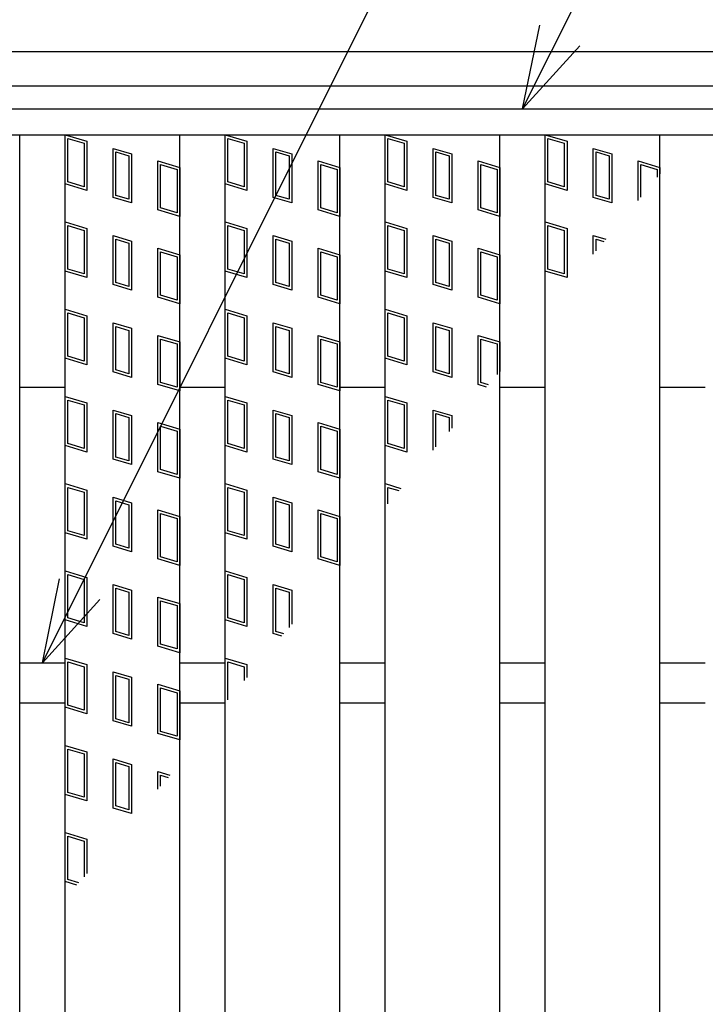
# Model space of a CAD drawing. Units: millimetres. Extents: x -182 to 173, y -129 to 105.
# Drawn here: x -125 to -113, y 14 to 32 of the extents above; entities that cross this region are included whole.
import ezdxf

# ---------------------------------------------------------------- set-up
doc = ezdxf.new("R2010")
doc.units = ezdxf.units.MM
doc.header["$LTSCALE"] = 0.25
for name, color, linetype in [('16', 7, 'Continuous'), ('17', 7, 'Continuous'), ('19', 7, 'Continuous'), ('22', 7, 'Continuous')]:
    doc.layers.add(name, color=color, linetype=linetype)

msp = doc.modelspace()

# ---------------------------------------------------------------- linework, layer by layer
at = {"layer": '16', "color": 3, "linetype": 'Continuous', "lineweight": 25}
for p, q in [((-135.07, 30.035), (-35.47, 30.035)), ((-135.07, 29.585), (-35.47, 29.585)), ((-126.7, 29.585), (-124.7, 29.585)), ((-124.7, 0.485), (-124.7, 29.585)), ((-123.91, 0.485), (-123.91, 29.585)), ((-123.91, 29.585), (-121.91, 29.585)), ((-121.91, 0.485), (-121.91, 29.585)), ((-121.12, 0.485), (-121.12, 29.585)), ((-121.12, 29.585), (-119.12, 29.585)), ((-119.12, 0.485), (-119.12, 29.585)), ((-118.33, 0.485), (-118.33, 29.585)), ((-118.33, 29.585), (-116.33, 29.585)), ((-116.33, 0.485), (-116.33, 29.585)), ((-115.54, 0.485), (-115.54, 29.585)), ((-115.54, 29.585), (-113.54, 29.585)), ((-113.54, 0.485), (-113.54, 29.585)), ((-124.7, 25.185), (-123.91, 25.185)), ((-121.91, 25.185), (-121.12, 25.185)), ((-119.12, 25.185), (-118.33, 25.185)), ((-116.33, 25.185), (-115.54, 25.185)), ((-113.54, 25.185), (-112.75, 25.185)), ((-121.12, 19.68), (-121.12, 20.465)), ((-124.7, 20.385), (-123.91, 20.385)), ((-121.91, 20.385), (-121.12, 20.385)), ((-119.12, 20.385), (-118.33, 20.385)), ((-116.33, 20.385), (-115.54, 20.385)), ((-113.54, 20.385), (-112.75, 20.385)), ((-124.7, 19.685), (-123.91, 19.685)), ((-121.91, 19.685), (-121.12, 19.685)), ((-119.12, 19.685), (-118.33, 19.685)), ((-116.33, 19.685), (-115.54, 19.685)), ((-113.54, 19.685), (-112.75, 19.685))]:
    msp.add_line(p, q, dxfattribs=at)
at = {"layer": '17', "color": 3, "linetype": 'Continuous', "lineweight": 25}
for p, q in [((-123.91, 29.585), (-123.53, 29.471)), ((-123.91, 28.73), (-123.91, 29.585)), ((-123.863, 29.521), (-123.578, 29.436)), ((-123.863, 28.765), (-123.863, 29.521)), ((-121.12, 29.585), (-120.74, 29.471)), ((-121.12, 28.73), (-121.12, 29.585)), ((-121.073, 29.521), (-120.788, 29.436)), ((-121.073, 28.765), (-121.073, 29.521)), ((-118.33, 29.585), (-117.95, 29.471)), ((-118.33, 28.73), (-118.33, 29.585)), ((-118.283, 29.521), (-117.998, 29.436)), ((-118.283, 28.765), (-118.283, 29.521)), ((-115.54, 29.585), (-115.16, 29.471)), ((-115.54, 28.73), (-115.54, 29.585)), ((-115.493, 29.521), (-115.208, 29.436)), ((-115.493, 28.765), (-115.493, 29.521)), ((-123.578, 29.436), (-123.578, 28.68)), ((-123.53, 29.471), (-123.53, 28.616)), ((-123.072, 29.348), (-122.749, 29.252)), ((-123.072, 28.493), (-123.072, 29.348)), ((-120.788, 29.436), (-120.788, 28.68)), ((-120.74, 29.471), (-120.74, 28.616)), ((-120.282, 29.348), (-119.959, 29.252)), ((-120.282, 28.493), (-120.282, 29.348)), ((-117.998, 29.436), (-117.998, 28.68)), ((-117.95, 29.471), (-117.95, 28.616)), ((-117.492, 29.348), (-117.169, 29.252)), ((-117.492, 28.493), (-117.492, 29.348)), ((-115.208, 29.436), (-115.208, 28.68)), ((-115.16, 29.471), (-115.16, 28.616)), ((-114.702, 29.348), (-114.379, 29.252)), ((-114.702, 28.493), (-114.702, 29.348)), ((-123.024, 29.285), (-122.796, 29.216)), ((-123.024, 28.529), (-123.024, 29.285)), ((-122.796, 29.216), (-122.796, 28.46)), ((-122.749, 29.252), (-122.749, 28.397)), ((-120.234, 29.285), (-120.006, 29.216)), ((-120.234, 28.529), (-120.234, 29.285)), ((-120.006, 29.216), (-120.006, 28.46)), ((-119.959, 29.252), (-119.959, 28.397)), ((-117.444, 29.285), (-117.216, 29.216)), ((-117.444, 28.529), (-117.444, 29.285)), ((-117.216, 29.216), (-117.216, 28.46)), ((-117.169, 29.252), (-117.169, 28.397)), ((-114.654, 29.285), (-114.426, 29.216)), ((-114.654, 28.529), (-114.654, 29.285)), ((-114.426, 29.216), (-114.426, 28.46)), ((-114.379, 29.252), (-114.379, 28.397)), ((-122.29, 29.129), (-121.91, 29.015)), ((-122.29, 28.274), (-122.29, 29.129)), ((-122.243, 29.065), (-121.958, 28.98)), ((-122.243, 28.309), (-122.243, 29.065)), ((-121.91, 29.015), (-121.91, 28.16)), ((-119.5, 29.129), (-119.12, 29.015)), ((-119.5, 28.274), (-119.5, 29.129)), ((-119.453, 29.065), (-119.168, 28.98)), ((-119.453, 28.309), (-119.453, 29.065)), ((-119.12, 29.015), (-119.12, 28.16)), ((-116.71, 29.129), (-116.33, 29.015)), ((-116.71, 28.274), (-116.71, 29.129)), ((-116.663, 29.065), (-116.378, 28.98)), ((-116.663, 28.309), (-116.663, 29.065)), ((-116.33, 29.015), (-116.33, 28.16)), ((-113.92, 29.129), (-113.54, 29.015)), ((-113.92, 28.441), (-113.92, 29.129)), ((-113.873, 29.065), (-113.588, 28.98)), ((-113.873, 28.499), (-113.873, 29.065)), ((-113.54, 29.015), (-113.54, 28.906)), ((-121.958, 28.98), (-121.958, 28.224)), ((-119.168, 28.98), (-119.168, 28.224)), ((-116.378, 28.98), (-116.378, 28.224)), ((-113.588, 28.98), (-113.588, 28.847)), ((-123.53, 28.616), (-123.91, 28.73)), ((-123.578, 28.68), (-123.863, 28.765)), ((-120.74, 28.616), (-121.12, 28.73)), ((-120.788, 28.68), (-121.073, 28.765)), ((-117.95, 28.616), (-118.33, 28.73)), ((-117.998, 28.68), (-118.283, 28.765)), ((-115.16, 28.616), (-115.54, 28.73)), ((-115.208, 28.68), (-115.493, 28.765)), ((-122.749, 28.397), (-123.072, 28.493)), ((-122.796, 28.46), (-123.024, 28.529)), ((-119.959, 28.397), (-120.282, 28.493)), ((-120.006, 28.46), (-120.234, 28.529)), ((-117.169, 28.397), (-117.492, 28.493)), ((-117.216, 28.46), (-117.444, 28.529)), ((-114.379, 28.397), (-114.702, 28.493)), ((-114.426, 28.46), (-114.654, 28.529)), ((-121.91, 28.16), (-122.29, 28.274)), ((-121.958, 28.224), (-122.243, 28.309)), ((-119.12, 28.16), (-119.5, 28.274)), ((-119.168, 28.224), (-119.453, 28.309)), ((-116.33, 28.16), (-116.71, 28.274)), ((-116.378, 28.224), (-116.663, 28.309)), ((-123.91, 28.065), (-123.53, 27.951)), ((-123.91, 27.21), (-123.91, 28.065)), ((-123.863, 28.001), (-123.578, 27.916)), ((-123.863, 27.245), (-123.863, 28.001)), ((-121.12, 28.065), (-120.74, 27.951)), ((-121.12, 27.21), (-121.12, 28.065)), ((-121.073, 28.001), (-120.788, 27.916)), ((-121.073, 27.245), (-121.073, 28.001)), ((-118.33, 28.065), (-117.95, 27.951)), ((-118.33, 27.21), (-118.33, 28.065)), ((-118.283, 28.001), (-117.998, 27.916)), ((-118.283, 27.245), (-118.283, 28.001)), ((-115.54, 28.065), (-115.16, 27.951)), ((-115.54, 27.21), (-115.54, 28.065)), ((-115.493, 28.001), (-115.208, 27.916)), ((-115.493, 27.245), (-115.493, 28.001)), ((-123.578, 27.916), (-123.578, 27.16)), ((-123.53, 27.951), (-123.53, 27.096)), ((-123.072, 27.828), (-122.749, 27.732)), ((-123.072, 26.973), (-123.072, 27.828)), ((-120.788, 27.916), (-120.788, 27.16)), ((-120.74, 27.951), (-120.74, 27.096)), ((-120.282, 27.828), (-119.959, 27.732)), ((-120.282, 26.973), (-120.282, 27.828)), ((-117.998, 27.916), (-117.998, 27.16)), ((-117.95, 27.951), (-117.95, 27.096)), ((-117.492, 27.828), (-117.169, 27.732)), ((-117.492, 26.973), (-117.492, 27.828)), ((-115.208, 27.916), (-115.208, 27.16)), ((-115.16, 27.951), (-115.16, 27.096)), ((-114.702, 27.828), (-114.484, 27.763)), ((-114.702, 27.506), (-114.702, 27.828)), ((-123.024, 27.765), (-122.796, 27.696)), ((-123.024, 27.009), (-123.024, 27.765)), ((-122.796, 27.696), (-122.796, 26.94)), ((-122.749, 27.732), (-122.749, 26.877)), ((-120.234, 27.765), (-120.006, 27.696)), ((-120.234, 27.009), (-120.234, 27.765)), ((-120.006, 27.696), (-120.006, 26.94)), ((-119.959, 27.732), (-119.959, 26.877)), ((-117.444, 27.765), (-117.216, 27.696)), ((-117.444, 27.009), (-117.444, 27.765)), ((-117.216, 27.696), (-117.216, 26.94)), ((-117.169, 27.732), (-117.169, 26.877)), ((-114.654, 27.765), (-114.518, 27.724)), ((-114.654, 27.562), (-114.654, 27.765)), ((-122.29, 27.609), (-121.91, 27.495)), ((-122.29, 26.754), (-122.29, 27.609)), ((-122.243, 27.545), (-121.958, 27.46)), ((-122.243, 26.789), (-122.243, 27.545)), ((-121.958, 27.46), (-121.958, 26.704)), ((-121.91, 27.495), (-121.91, 26.64)), ((-119.5, 27.609), (-119.12, 27.495)), ((-119.5, 26.754), (-119.5, 27.609)), ((-119.453, 27.545), (-119.168, 27.46)), ((-119.453, 26.789), (-119.453, 27.545)), ((-119.168, 27.46), (-119.168, 26.704)), ((-119.12, 27.495), (-119.12, 26.64)), ((-116.71, 27.609), (-116.33, 27.495)), ((-116.71, 26.754), (-116.71, 27.609)), ((-116.663, 27.545), (-116.378, 27.46)), ((-116.663, 26.789), (-116.663, 27.545)), ((-116.378, 27.46), (-116.378, 26.704)), ((-116.33, 27.495), (-116.33, 26.64)), ((-123.53, 27.096), (-123.91, 27.21)), ((-123.578, 27.16), (-123.863, 27.245)), ((-120.74, 27.096), (-121.12, 27.21)), ((-120.788, 27.16), (-121.073, 27.245)), ((-117.95, 27.096), (-118.33, 27.21)), ((-117.998, 27.16), (-118.283, 27.245)), ((-115.16, 27.096), (-115.54, 27.21)), ((-115.208, 27.16), (-115.493, 27.245)), ((-122.749, 26.877), (-123.072, 26.973)), ((-122.796, 26.94), (-123.024, 27.009)), ((-119.959, 26.877), (-120.282, 26.973)), ((-120.006, 26.94), (-120.234, 27.009)), ((-117.169, 26.877), (-117.492, 26.973)), ((-117.216, 26.94), (-117.444, 27.009)), ((-121.958, 26.704), (-122.243, 26.789)), ((-119.168, 26.704), (-119.453, 26.789)), ((-116.378, 26.704), (-116.663, 26.789)), ((-121.91, 26.64), (-122.29, 26.754)), ((-119.12, 26.64), (-119.5, 26.754)), ((-116.33, 26.64), (-116.71, 26.754)), ((-123.91, 26.545), (-123.53, 26.431)), ((-123.91, 25.69), (-123.91, 26.545)), ((-123.863, 26.481), (-123.578, 26.396)), ((-123.863, 25.725), (-123.863, 26.481)), ((-123.53, 26.431), (-123.53, 25.576)), ((-121.12, 26.545), (-120.74, 26.431)), ((-121.12, 25.69), (-121.12, 26.545)), ((-121.073, 26.481), (-120.788, 26.396)), ((-121.073, 25.725), (-121.073, 26.481)), ((-120.74, 26.431), (-120.74, 25.576)), ((-118.33, 26.545), (-117.95, 26.431)), ((-118.33, 25.69), (-118.33, 26.545)), ((-118.283, 26.481), (-117.998, 26.396)), ((-118.283, 25.725), (-118.283, 26.481)), ((-117.95, 26.431), (-117.95, 25.576)), ((-123.578, 26.396), (-123.578, 25.64)), ((-123.072, 26.308), (-122.749, 26.212)), ((-123.072, 25.453), (-123.072, 26.308)), ((-120.788, 26.396), (-120.788, 25.64)), ((-120.282, 26.308), (-119.959, 26.212)), ((-120.282, 25.453), (-120.282, 26.308)), ((-117.998, 26.396), (-117.998, 25.64)), ((-117.492, 26.308), (-117.169, 26.212)), ((-117.492, 25.453), (-117.492, 26.308)), ((-123.024, 26.245), (-122.796, 26.176)), ((-123.024, 25.489), (-123.024, 26.245)), ((-122.796, 26.176), (-122.796, 25.42)), ((-122.749, 26.212), (-122.749, 25.357)), ((-122.29, 26.089), (-121.91, 25.975)), ((-122.29, 25.234), (-122.29, 26.089)), ((-120.234, 26.245), (-120.006, 26.176)), ((-120.234, 25.489), (-120.234, 26.245)), ((-120.006, 26.176), (-120.006, 25.42)), ((-119.959, 26.212), (-119.959, 25.357)), ((-119.5, 26.089), (-119.12, 25.975)), ((-119.5, 25.234), (-119.5, 26.089)), ((-117.444, 26.245), (-117.216, 26.176)), ((-117.444, 25.489), (-117.444, 26.245)), ((-117.216, 26.176), (-117.216, 25.42)), ((-117.169, 26.212), (-117.169, 25.357)), ((-116.71, 26.089), (-116.33, 25.975)), ((-116.71, 25.234), (-116.71, 26.089)), ((-122.243, 26.025), (-121.958, 25.94)), ((-122.243, 25.269), (-122.243, 26.025)), ((-121.958, 25.94), (-121.958, 25.184)), ((-121.91, 25.975), (-121.91, 25.12)), ((-119.453, 26.025), (-119.168, 25.94)), ((-119.453, 25.269), (-119.453, 26.025)), ((-119.168, 25.94), (-119.168, 25.184)), ((-119.12, 25.975), (-119.12, 25.12)), ((-116.663, 26.025), (-116.378, 25.94)), ((-116.663, 25.269), (-116.663, 26.025)), ((-116.378, 25.94), (-116.378, 25.406)), ((-116.33, 25.975), (-116.33, 25.462)), ((-123.53, 25.576), (-123.91, 25.69)), ((-123.578, 25.64), (-123.863, 25.725)), ((-120.74, 25.576), (-121.12, 25.69)), ((-120.788, 25.64), (-121.073, 25.725)), ((-117.95, 25.576), (-118.33, 25.69)), ((-117.998, 25.64), (-118.283, 25.725)), ((-122.749, 25.357), (-123.072, 25.453)), ((-122.796, 25.42), (-123.024, 25.489)), ((-119.959, 25.357), (-120.282, 25.453)), ((-120.006, 25.42), (-120.234, 25.489)), ((-117.169, 25.357), (-117.492, 25.453)), ((-117.216, 25.42), (-117.444, 25.489)), ((-121.91, 25.12), (-122.29, 25.234)), ((-121.958, 25.184), (-122.243, 25.269)), ((-119.12, 25.12), (-119.5, 25.234)), ((-119.168, 25.184), (-119.453, 25.269)), ((-116.561, 25.189), (-116.71, 25.234)), ((-116.528, 25.229), (-116.663, 25.269)), ((-123.91, 25.025), (-123.53, 24.911)), ((-123.91, 24.17), (-123.91, 25.025)), ((-123.863, 24.961), (-123.578, 24.876)), ((-123.863, 24.205), (-123.863, 24.961)), ((-123.53, 24.911), (-123.53, 24.056)), ((-121.12, 25.025), (-120.74, 24.911)), ((-121.12, 24.17), (-121.12, 25.025)), ((-121.073, 24.961), (-120.788, 24.876)), ((-121.073, 24.205), (-121.073, 24.961)), ((-120.74, 24.911), (-120.74, 24.056)), ((-118.33, 25.025), (-117.95, 24.911)), ((-118.33, 24.17), (-118.33, 25.025)), ((-118.283, 24.961), (-117.998, 24.876)), ((-118.283, 24.205), (-118.283, 24.961)), ((-117.95, 24.911), (-117.95, 24.056)), ((-123.578, 24.876), (-123.578, 24.12)), ((-123.072, 24.788), (-122.749, 24.692)), ((-123.072, 23.933), (-123.072, 24.788)), ((-123.024, 24.725), (-122.796, 24.656)), ((-123.024, 23.969), (-123.024, 24.725)), ((-120.788, 24.876), (-120.788, 24.12)), ((-120.282, 24.788), (-119.959, 24.692)), ((-120.282, 23.933), (-120.282, 24.788)), ((-120.234, 24.725), (-120.006, 24.656)), ((-120.234, 23.969), (-120.234, 24.725)), ((-117.998, 24.876), (-117.998, 24.12)), ((-117.492, 24.089), (-117.492, 24.788)), ((-117.492, 24.788), (-117.169, 24.692)), ((-117.444, 24.145), (-117.444, 24.725)), ((-117.444, 24.725), (-117.216, 24.656)), ((-122.796, 24.656), (-122.796, 23.9)), ((-122.749, 24.692), (-122.749, 23.837)), ((-122.29, 24.569), (-121.91, 24.455)), ((-122.29, 23.714), (-122.29, 24.569)), ((-120.006, 24.656), (-120.006, 23.9)), ((-119.959, 24.692), (-119.959, 23.837)), ((-119.5, 24.569), (-119.12, 24.455)), ((-119.5, 23.714), (-119.5, 24.569)), ((-117.216, 24.656), (-117.216, 24.415)), ((-117.169, 24.692), (-117.169, 24.471)), ((-122.243, 24.505), (-121.958, 24.42)), ((-122.243, 23.749), (-122.243, 24.505)), ((-121.958, 24.42), (-121.958, 23.664)), ((-121.91, 24.455), (-121.91, 23.6)), ((-119.453, 24.505), (-119.168, 24.42)), ((-119.453, 23.749), (-119.453, 24.505)), ((-119.168, 24.42), (-119.168, 23.664)), ((-119.12, 24.455), (-119.12, 23.6)), ((-123.578, 24.12), (-123.863, 24.205)), ((-120.788, 24.12), (-121.073, 24.205)), ((-117.998, 24.12), (-118.283, 24.205)), ((-123.53, 24.056), (-123.91, 24.17)), ((-120.74, 24.056), (-121.12, 24.17)), ((-117.95, 24.056), (-118.33, 24.17)), ((-122.749, 23.837), (-123.072, 23.933)), ((-122.796, 23.9), (-123.024, 23.969)), ((-119.959, 23.837), (-120.282, 23.933)), ((-120.006, 23.9), (-120.234, 23.969)), ((-121.91, 23.6), (-122.29, 23.714)), ((-121.958, 23.664), (-122.243, 23.749)), ((-119.12, 23.6), (-119.5, 23.714)), ((-119.168, 23.664), (-119.453, 23.749)), ((-123.91, 23.505), (-123.53, 23.391)), ((-123.91, 22.65), (-123.91, 23.505)), ((-123.863, 23.441), (-123.578, 23.356)), ((-123.863, 22.685), (-123.863, 23.441)), ((-123.578, 23.356), (-123.578, 22.6)), ((-123.53, 23.391), (-123.53, 22.536)), ((-121.12, 23.505), (-120.74, 23.391)), ((-121.12, 22.65), (-121.12, 23.505)), ((-121.073, 23.441), (-120.788, 23.356)), ((-121.073, 22.685), (-121.073, 23.441)), ((-120.788, 23.356), (-120.788, 22.6)), ((-120.74, 23.391), (-120.74, 22.536)), ((-118.33, 23.505), (-118.055, 23.423)), ((-118.33, 23.098), (-118.33, 23.505)), ((-118.283, 23.441), (-118.089, 23.383)), ((-118.283, 23.154), (-118.283, 23.441)), ((-123.072, 23.268), (-122.749, 23.172)), ((-123.072, 22.413), (-123.072, 23.268)), ((-123.024, 23.205), (-122.796, 23.136)), ((-123.024, 22.449), (-123.024, 23.205)), ((-122.749, 23.172), (-122.749, 22.317)), ((-120.282, 23.268), (-119.959, 23.172)), ((-120.282, 22.413), (-120.282, 23.268)), ((-120.234, 23.205), (-120.006, 23.136)), ((-120.234, 22.449), (-120.234, 23.205)), ((-119.959, 23.172), (-119.959, 22.317)), ((-122.796, 23.136), (-122.796, 22.38)), ((-122.29, 23.049), (-121.91, 22.935)), ((-122.29, 22.194), (-122.29, 23.049)), ((-120.006, 23.136), (-120.006, 22.38)), ((-119.5, 23.049), (-119.12, 22.935)), ((-119.5, 22.194), (-119.5, 23.049)), ((-122.243, 22.985), (-121.958, 22.9)), ((-122.243, 22.229), (-122.243, 22.985)), ((-121.958, 22.9), (-121.958, 22.144)), ((-121.91, 22.935), (-121.91, 22.08)), ((-119.453, 22.985), (-119.168, 22.9)), ((-119.453, 22.229), (-119.453, 22.985)), ((-119.168, 22.9), (-119.168, 22.144)), ((-119.12, 22.935), (-119.12, 22.08)), ((-123.53, 22.536), (-123.91, 22.65)), ((-123.578, 22.6), (-123.863, 22.685)), ((-120.74, 22.536), (-121.12, 22.65)), ((-120.788, 22.6), (-121.073, 22.685)), ((-122.749, 22.317), (-123.072, 22.413)), ((-122.796, 22.38), (-123.024, 22.449)), ((-119.959, 22.317), (-120.282, 22.413)), ((-120.006, 22.38), (-120.234, 22.449)), ((-121.91, 22.08), (-122.29, 22.194)), ((-121.958, 22.144), (-122.243, 22.229)), ((-119.12, 22.08), (-119.5, 22.194)), ((-119.168, 22.144), (-119.453, 22.229)), ((-123.91, 21.985), (-123.53, 21.871)), ((-123.91, 21.13), (-123.91, 21.985)), ((-121.12, 21.985), (-120.74, 21.871)), ((-121.12, 21.13), (-121.12, 21.985)), ((-123.863, 21.921), (-123.578, 21.836)), ((-123.863, 21.165), (-123.863, 21.921)), ((-123.578, 21.836), (-123.578, 21.08)), ((-123.53, 21.871), (-123.53, 21.016)), ((-121.073, 21.921), (-120.788, 21.836)), ((-121.073, 21.165), (-121.073, 21.921)), ((-120.788, 21.836), (-120.788, 21.08)), ((-120.74, 21.871), (-120.74, 21.016)), ((-123.072, 21.748), (-122.749, 21.652)), ((-123.072, 20.893), (-123.072, 21.748)), ((-123.024, 21.685), (-122.796, 21.616)), ((-123.024, 20.929), (-123.024, 21.685)), ((-122.749, 21.652), (-122.749, 20.797)), ((-120.282, 21.748), (-119.959, 21.652)), ((-120.282, 20.893), (-120.282, 21.748)), ((-120.234, 21.685), (-120.006, 21.616)), ((-120.234, 20.929), (-120.234, 21.685)), ((-119.959, 21.652), (-119.959, 21.054)), ((-122.796, 21.616), (-122.796, 20.86)), ((-122.29, 21.529), (-121.91, 21.415)), ((-122.29, 20.674), (-122.29, 21.529)), ((-122.243, 21.465), (-121.958, 21.38)), ((-122.243, 20.709), (-122.243, 21.465)), ((-120.006, 21.616), (-120.006, 20.998)), ((-121.958, 21.38), (-121.958, 20.624)), ((-121.91, 21.415), (-121.91, 20.56)), ((-123.53, 21.016), (-123.91, 21.13)), ((-123.578, 21.08), (-123.863, 21.165)), ((-120.74, 21.016), (-121.12, 21.13)), ((-120.788, 21.08), (-121.073, 21.165)), ((-122.749, 20.797), (-123.072, 20.893)), ((-122.796, 20.86), (-123.024, 20.929)), ((-120.132, 20.849), (-120.282, 20.893)), ((-120.099, 20.888), (-120.234, 20.929)), ((-121.91, 20.56), (-122.29, 20.674)), ((-121.958, 20.624), (-122.243, 20.709)), ((-123.91, 20.465), (-123.53, 20.351)), ((-123.91, 19.61), (-123.91, 20.465)), ((-121.12, 20.465), (-120.74, 20.351)), ((-123.863, 20.401), (-123.578, 20.316)), ((-123.863, 19.645), (-123.863, 20.401)), ((-123.578, 20.316), (-123.578, 19.56)), ((-123.53, 20.351), (-123.53, 19.496)), ((-121.073, 20.401), (-120.788, 20.316)), ((-121.073, 19.736), (-121.073, 20.401)), ((-120.788, 20.316), (-120.788, 20.073)), ((-120.74, 20.351), (-120.74, 20.13)), ((-123.072, 20.228), (-122.749, 20.132)), ((-123.072, 19.373), (-123.072, 20.228)), ((-123.024, 20.165), (-122.796, 20.096)), ((-123.024, 19.409), (-123.024, 20.165)), ((-122.796, 20.096), (-122.796, 19.34)), ((-122.749, 20.132), (-122.749, 19.277)), ((-122.29, 20.009), (-121.91, 19.895)), ((-122.29, 19.154), (-122.29, 20.009)), ((-122.243, 19.945), (-121.958, 19.86)), ((-122.243, 19.189), (-122.243, 19.945)), ((-121.958, 19.86), (-121.958, 19.104)), ((-121.91, 19.895), (-121.91, 19.04)), ((-123.53, 19.496), (-123.91, 19.61)), ((-123.578, 19.56), (-123.863, 19.645)), ((-122.796, 19.34), (-123.024, 19.409)), ((-122.749, 19.277), (-123.072, 19.373)), ((-121.91, 19.04), (-122.29, 19.154)), ((-121.958, 19.104), (-122.243, 19.189)), ((-123.91, 18.945), (-123.53, 18.831)), ((-123.91, 18.09), (-123.91, 18.945)), ((-123.863, 18.881), (-123.578, 18.796)), ((-123.863, 18.125), (-123.863, 18.881)), ((-123.578, 18.796), (-123.578, 18.04)), ((-123.53, 18.831), (-123.53, 17.976)), ((-123.072, 18.708), (-122.749, 18.612)), ((-123.072, 17.853), (-123.072, 18.708)), ((-123.024, 18.645), (-122.796, 18.576)), ((-123.024, 17.889), (-123.024, 18.645)), ((-122.796, 18.576), (-122.796, 17.82)), ((-122.749, 18.612), (-122.749, 17.757)), ((-122.29, 18.489), (-122.081, 18.426)), ((-122.29, 18.179), (-122.29, 18.489)), ((-122.243, 18.425), (-122.114, 18.387)), ((-122.243, 18.235), (-122.243, 18.425)), ((-123.53, 17.976), (-123.91, 18.09)), ((-123.578, 18.04), (-123.863, 18.125)), ((-122.749, 17.757), (-123.072, 17.853)), ((-122.796, 17.82), (-123.024, 17.889)), ((-123.91, 17.425), (-123.53, 17.311)), ((-123.91, 16.57), (-123.91, 17.425)), ((-123.863, 17.361), (-123.578, 17.276)), ((-123.863, 16.605), (-123.863, 17.361)), ((-123.578, 17.276), (-123.578, 16.656)), ((-123.53, 17.311), (-123.53, 16.712)), ((-123.703, 16.508), (-123.91, 16.57)), ((-123.67, 16.547), (-123.863, 16.605))]:
    msp.add_line(p, q, dxfattribs=at)
at = {"layer": '19', "color": 6, "linetype": 'Continuous', "lineweight": 25}
for p, q in [((-135.27, 31.035), (-35.27, 31.035)), ((-135.27, 30.435), (-35.27, 30.435))]:
    msp.add_line(p, q, dxfattribs=at)
at = {"layer": '22', "color": 4, "linetype": 'Continuous', "lineweight": 25}
for p, q in [((-124.305, 20.385), (-107.28, 54.435)), ((-115.935, 30.035), (-106.16, 49.585)), ((-115.935, 30.035), (-115.635, 31.495)), ((-115.935, 30.035), (-114.935, 31.135)), ((-124.305, 20.385), (-124.005, 21.845)), ((-124.305, 20.385), (-123.305, 21.485))]:
    msp.add_line(p, q, dxfattribs=at)

doc.saveas('drawing.dxf')
